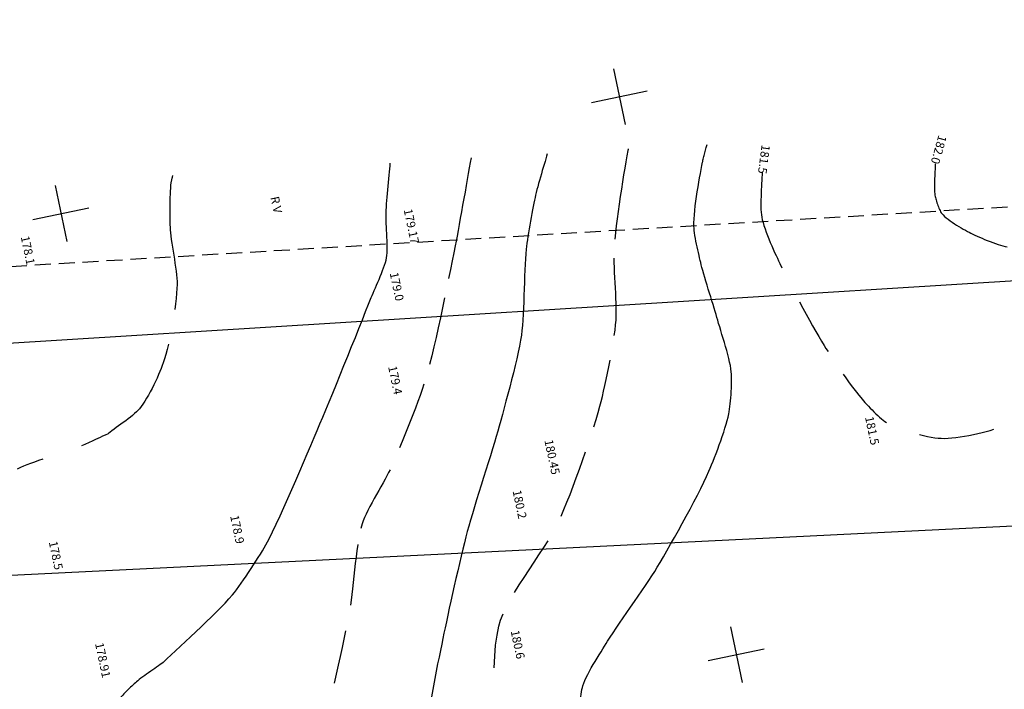
# Model space of a CAD drawing. Extents: x 28848 to 93840, y -21607 to 27604.
# Drawn here: x 48481 to 57111, y 16010 to 21884 of the extents above; entities that cross this region are included whole.
import ezdxf
from ezdxf.enums import TextEntityAlignment as Align

# ---------------------------------------------------------------- set-up
doc = ezdxf.new("R2010")
doc.units = 0
doc.header["$LTSCALE"] = 100
doc.header["$MEASUREMENT"] = 0
doc.header["$PDMODE"] = 1
doc.header["$PDSIZE"] = 50
for name, pattern in [('3_2', [5, 3, -2]), ('DASHEDX2', [1.5, 1, -0.5]), ('WRP', [6, 4, -2])]:
    doc.linetypes.add(name, pattern=pattern)
for name, color, linetype in [('01', 8, 'CONTINUOUS'), ('ARKUSZE500KRZ', 8, 'CONTINUOUS'), ('EDZPD_GDE', 9, 'CONTINUOUS'), ('EKLTK_GOK', 3, 'CONTINUOUS'), ('WWROH_WAC', 8, 'CONTINUOUS'), ('WWROH_WAP', 8, 'CONTINUOUS'), ('WWROH_WST', 8, 'CONTINUOUS'), ('WWRPH_WRC', 8, 'CONTINUOUS'), ('WWRPH_WRP', 8, 'WRP'), ('WWRPP_WSP', 7, 'CONTINUOUS'), ('ZAKRES', 5, '3_2')]:
    doc.layers.add(name, color=color, linetype=linetype)
doc.styles.get("Standard").update_dxf_attribs({"font": 'pol'})

msp = doc.modelspace()

# ---------------------------------------------------------------- linework, layer by layer
at = {"layer": '01'}
for p in [(51768.6, 20207), (51681.2, 19737.6), (55968.9, 18459.9), (53009.8, 18145.2), (52778.7, 17791.6), (49177.4, 16102.2)]:
    msp.add_point(p, dxfattribs=at)
at = {"layer": 'ARKUSZE500KRZ', "color": 7, "linetype": 'Continuous'}
for p, q in [((53684.9, 21453.4), (53787.4, 20964)), ((53491.4, 21157.4), (53980.8, 21259.9)), ((48791.1, 20428.2), (48893.6, 19938.8)), ((48597.7, 20132.3), (49087, 20234.8)), ((54710, 16559.6), (54812.5, 16070.2)), ((54516.6, 16263.6), (55006, 16366.2))]:
    msp.add_line(p, q, dxfattribs=at)
at = {"layer": 'EDZPD_GDE'}
for p, q in [((45575.7, 18872.9), (64112.5, 20024)), ((68915.7, 18018.2), (47741.5, 16976.7))]:
    msp.add_line(p, q, dxfattribs=at)
at = {"layer": 'WWRPH_WRC'}
for points in [[(54465.6, 20632.7), (54467.4, 20641.1), (54469.5, 20650.4), (54471.9, 20660.5), (54474.5, 20671.1), (54477.4, 20682.2), (54480.4, 20693.7), (54483.5, 20705.3), (54486.7, 20717), (54489.9, 20728.7), (54493, 20740.1), (54496.1, 20751.2), (54499, 20761.7), (54501.7, 20771.7), (54504.2, 20780.9), (54506.4, 20789.3)], [(51692.3, 20191), (51693.4, 20214.2), (51694.9, 20239.9), (51696.8, 20267.6), (51699.1, 20297.1), (51701.6, 20327.9), (51704.3, 20359.7), (51707.2, 20392.1), (51710.2, 20424.7), (51713.2, 20457), (51716.2, 20488.8), (51719.1, 20519.6), (51721.9, 20549.1), (51724.4, 20576.8), (51726.8, 20602.4), (51728.8, 20625.5)], [(53104.7, 20707.3), (53099, 20687), (53092.5, 20664.5), (53085.4, 20640.2), (53077.8, 20614.4), (53069.9, 20587.3), (53061.7, 20559.4), (53053.4, 20531), (53045.2, 20502.4), (53037, 20474), (53029.1, 20446), (53021.6, 20418.9), (53014.6, 20392.9), (53008.1, 20368.4), (53002.5, 20345.7), (52997.6, 20325.2)], [(54390.5, 20073), (54390.5, 20103), (54391.7, 20136.2), (54394.2, 20172.1), (54397.8, 20210.2), (54402.2, 20250), (54407.5, 20291.1), (54413.3, 20332.8), (54419.6, 20374.8), (54426.3, 20416.5), (54433.2, 20457.4), (54440.1, 20497), (54447, 20534.8), (54453.6, 20570.4), (54459.9, 20603.2), (54465.6, 20632.7)], [(56504.8, 20619.2), (56504.5, 20604.5), (56504, 20588.1), (56503.3, 20570.5), (56502.4, 20551.7), (56501.5, 20532), (56500.6, 20511.7), (56499.7, 20491.1), (56498.9, 20470.3), (56498.4, 20449.7), (56498.1, 20429.5), (56498.2, 20409.9), (56498.7, 20391.2), (56499.6, 20373.7), (56501.1, 20357.6), (56503.2, 20343.1)], [(52997.6, 20325.2), (52992.4, 20301.2), (52986.9, 20274.6), (52981.1, 20245.8), (52975.2, 20215.1), (52969.2, 20182.9), (52963.2, 20149.8), (52957.3, 20116), (52951.4, 20081.9), (52945.8, 20048), (52940.5, 20014.7), (52935.4, 19982.4), (52930.9, 19951.5), (52926.7, 19922.4), (52923.2, 19895.4), (52920.3, 19871.1)], [(56503.2, 20343.1), (56504.9, 20334.1), (56507.1, 20324.2), (56509.8, 20313.5), (56512.8, 20302.2), (56516.2, 20290.4), (56519.9, 20278.3), (56524, 20266), (56528.3, 20253.8), (56532.8, 20241.8), (56537.6, 20230.2), (56542.5, 20219), (56547.5, 20208.6), (56552.7, 20199.1), (56557.9, 20190.5), (56563.2, 20183.2)], [(51696, 19793.8), (51698.9, 19814.6), (51700.9, 19837.9), (51702, 19863.1), (51702.3, 19890), (51702.1, 19918.2), (51701.3, 19947.2), (51700.1, 19976.9), (51698.7, 20006.8), (51697.1, 20036.5), (51695.6, 20065.7), (51694.2, 20093.9), (51693, 20121), (51692.2, 20146.4), (51692, 20169.9), (51692.3, 20191)], [(56563.2, 20183.2), (56573.9, 20170.9), (56586.8, 20158.3), (56601.5, 20145.5), (56617.7, 20132.5), (56635.3, 20119.5), (56653.9, 20106.6), (56673.1, 20093.9), (56692.8, 20081.5), (56712.6, 20069.5), (56732.3, 20057.9), (56751.5, 20047), (56770, 20036.7), (56787.5, 20027.2), (56803.6, 20018.6), (56818.2, 20011)], [(54454.7, 19734.8), (54450.4, 19752.6), (54445.6, 19772.4), (54440.5, 19793.8), (54435.1, 19816.7), (54429.6, 19840.5), (54424, 19865.2), (54418.6, 19890.3), (54413.3, 19915.7), (54408.3, 19940.9), (54403.7, 19965.7), (54399.6, 19989.7), (54396.1, 20012.8), (54393.4, 20034.6), (54391.5, 20054.7), (54390.5, 20073)], [(56818.2, 20011), (56834.3, 20002.9), (56852.3, 19994.2), (56872, 19985), (56893.1, 19975.6), (56915.2, 19965.9), (56938.2, 19956.3), (56961.7, 19946.7), (56985.4, 19937.5), (57009.1, 19928.6), (57032.5, 19920.2), (57055.4, 19912.6), (57077.3, 19905.8), (57098.1, 19899.9), (57117.4, 19895.2), (57135.1, 19891.7)], [(52920.3, 19871.1), (52916.4, 19831.1), (52913.2, 19786.7), (52910.4, 19738.5), (52908.1, 19687.3), (52906.1, 19633.6), (52904.3, 19578.3), (52902.5, 19522), (52900.8, 19465.3), (52898.9, 19408.9), (52896.7, 19353.7), (52894.1, 19300.1), (52891.1, 19248.9), (52887.5, 19200.9), (52883.2, 19156.6), (52878, 19116.7)], [(51562.9, 19447.5), (51570.3, 19465.8), (51578.8, 19486), (51588.2, 19507.8), (51598.3, 19531), (51608.8, 19555.3), (51619.7, 19580.3), (51630.6, 19605.9), (51641.4, 19631.6), (51651.8, 19657.3), (51661.7, 19682.6), (51670.8, 19707.3), (51679, 19731), (51686.1, 19753.5), (51691.8, 19774.5), (51696, 19793.8)], [(54591.3, 19272.5), (54584.3, 19297.2), (54576.2, 19324.5), (54567.4, 19353.9), (54557.8, 19385.2), (54547.8, 19417.9), (54537.4, 19451.7), (54526.8, 19486), (54516.2, 19520.6), (54505.7, 19554.9), (54495.5, 19588.7), (54485.8, 19621.5), (54476.7, 19652.9), (54468.4, 19682.5), (54461, 19710), (54454.7, 19734.8)], [(51112, 18338), (51136.8, 18396.7), (51164.1, 18461.8), (51193.4, 18532.4), (51224.4, 18607.6), (51256.6, 18686.2), (51289.7, 18767.3), (51323.3, 18850), (51357, 18933.2), (51390.4, 19016), (51423.1, 19097.3), (51454.8, 19176.2), (51485, 19251.6), (51513.3, 19322.6), (51539.4, 19388.3), (51562.9, 19447.5)], [(54717.9, 18794.9), (54714.6, 18820.9), (54709.6, 18849.5), (54703.3, 18880.4), (54695.7, 18913), (54687.1, 18946.9), (54677.7, 18981.9), (54667.7, 19017.4), (54657.3, 19053), (54646.8, 19088.4), (54636.3, 19123.2), (54626, 19156.8), (54616.1, 19189), (54606.9, 19219.3), (54598.6, 19247.3), (54591.3, 19272.5)], [(52878, 19116.7), (52870.5, 19071.2), (52861, 19020.9), (52849.7, 18966.7), (52837, 18909.2), (52822.9, 18849.2), (52807.9, 18787.4), (52792.2, 18724.6), (52776, 18661.5), (52759.6, 18598.8), (52743.3, 18537.3), (52727.2, 18477.7), (52711.7, 18420.8), (52697, 18367.2), (52683.5, 18317.8), (52671.2, 18273.3)], [(54695.8, 18425.4), (54699.4, 18444.8), (54702.8, 18466.4), (54706, 18489.8), (54708.9, 18514.9), (54711.7, 18541.1), (54714.1, 18568.2), (54716.2, 18595.8), (54718, 18623.6), (54719.3, 18651.2), (54720.3, 18678.3), (54720.9, 18704.7), (54720.9, 18729.8), (54720.5, 18753.5), (54719.5, 18775.3), (54717.9, 18794.9)], [(54522.1, 17924.6), (54533.3, 17950.6), (54545.3, 17979.4), (54558.1, 18010.9), (54571.4, 18044.4), (54585, 18079.5), (54598.8, 18115.9), (54612.5, 18153.1), (54625.9, 18190.6), (54638.8, 18228), (54651.1, 18264.8), (54662.5, 18300.6), (54672.9, 18335.1), (54682.1, 18367.6), (54689.8, 18397.9), (54695.8, 18425.4)], [(50637.7, 17276.8), (50666.8, 17331.3), (50697.7, 17392.5), (50730, 17459.2), (50763.5, 17530.6), (50797.7, 17605.6), (50832.4, 17683.3), (50867.3, 17762.6), (50902, 17842.6), (50936.2, 17922.3), (50969.5, 18000.7), (51001.7, 18076.7), (51032.3, 18149.5), (51061.2, 18217.9), (51087.8, 18281.1), (51112, 18338)], [(52671.2, 18273.3), (52658, 18226.3), (52642.7, 18174.3), (52625.8, 18118.2), (52607.5, 18058.6), (52588.1, 17996.4), (52568, 17932.3), (52547.4, 17867), (52526.7, 17801.3), (52506.2, 17736.1), (52486.1, 17671.9), (52466.9, 17609.6), (52448.8, 17550), (52432.1, 17493.8), (52417.1, 17441.8), (52404.2, 17394.7)], [(54068.8, 17080.1), (54094.9, 17123.9), (54123.5, 17172.7), (54154.2, 17225.7), (54186.4, 17282.2), (54219.9, 17341.5), (54254, 17402.9), (54288.5, 17465.5), (54322.8, 17528.7), (54356.6, 17591.7), (54389.3, 17653.8), (54420.5, 17714.2), (54449.9, 17772.2), (54476.9, 17827.2), (54501.1, 17878.2), (54522.1, 17924.6)], [(52404.2, 17394.7), (52391.9, 17347.6), (52378.7, 17295.3), (52364.7, 17238.6), (52350.2, 17178.2), (52335.2, 17115), (52320, 17049.8), (52304.7, 16983.3), (52289.5, 16916.4), (52274.6, 16849.9), (52260.1, 16784.5), (52246.1, 16721), (52233, 16660.4), (52220.7, 16603.2), (52209.5, 16550.4), (52199.6, 16502.8)], [(50345, 16837.4), (50362.6, 16859.2), (50381.6, 16883.9), (50401.7, 16911), (50422.7, 16940), (50444.2, 16970.7), (50466.1, 17002.6), (50488.1, 17035.3), (50510, 17068.4), (50531.4, 17101.4), (50552.2, 17134.1), (50572.2, 17165.9), (50590.9, 17196.5), (50608.3, 17225.4), (50623.9, 17252.3), (50637.7, 17276.8)], [(53634.1, 16431.8), (53656.1, 16467), (53681.2, 16505.6), (53708.8, 16547.1), (53738.4, 16591), (53769.7, 16636.7), (53802.1, 16683.7), (53835.3, 16731.6), (53868.6, 16779.7), (53901.7, 16827.6), (53934, 16874.7), (53965.2, 16920.5), (53994.8, 16964.4), (54022.2, 17006), (54047, 17044.8), (54068.8, 17080.1)], [(49739.2, 16246.1), (49771.6, 16277.3), (49807.9, 16311.7), (49847.4, 16348.7), (49889.5, 16387.9), (49933.5, 16428.9), (49978.9, 16471.2), (50025.1, 16514.3), (50071.3, 16557.9), (50117, 16601.4), (50161.6, 16644.5), (50204.3, 16686.7), (50244.7, 16727.5), (50282, 16766.5), (50315.7, 16803.3), (50345, 16837.4)], [(52199.6, 16502.8), (52190.2, 16457.1), (52179.8, 16406.4), (52168.5, 16351.6), (52156.7, 16293.3), (52144.4, 16232.2), (52131.9, 16169.3), (52119.4, 16105.1), (52107, 16040.5), (52095, 15976.3), (52083.6, 15913.2), (52073, 15851.9), (52063.3, 15793.2), (52054.7, 15737.9), (52047.6, 15686.8), (52041.9, 15640.5)], [(53417.4, 16041.4), (53425.1, 16063.8), (53435.1, 16088), (53446.9, 16113.8), (53460.4, 16140.9), (53475.2, 16168.9), (53491, 16197.5), (53507.7, 16226.4), (53524.8, 16255.3), (53542.1, 16283.9), (53559.3, 16312), (53576.2, 16339), (53592.4, 16364.8), (53607.6, 16389.1), (53621.6, 16411.5), (53634.1, 16431.8)], [(49739.2, 16246.1), (49726.6, 16237), (49712.7, 16227.1), (49697.5, 16216.4), (49681.4, 16205), (49664.5, 16193.2), (49647.1, 16181), (49629.4, 16168.5), (49611.6, 16155.9), (49594, 16143.3), (49576.8, 16130.8), (49560.2, 16118.6), (49544.4, 16106.7), (49529.8, 16095.4), (49516.4, 16084.7), (49504.5, 16074.8)], [(49504.5, 16074.8), (49495.7, 16067.1), (49486, 16058.4), (49475.6, 16049), (49464.6, 16038.8), (49453.1, 16028.1), (49441.5, 16016.9), (49429.7, 16005.4), (49417.9, 15993.8), (49406.4, 15982.1), (49395.2, 15970.4), (49384.6, 15959), (49374.6, 15947.9), (49365.5, 15937.2), (49357.3, 15927.1), (49350.4, 15917.8)], [(53389.6, 15730.4), (53389.3, 15747.1), (53389.3, 15765.5), (53389.5, 15785.6), (53390, 15806.9), (53390.8, 15829.2), (53391.9, 15852.1), (53393.3, 15875.5), (53395, 15898.9), (53397.1, 15922.2), (53399.5, 15945), (53402.3, 15967), (53405.5, 15987.9), (53409, 16007.5), (53413, 16025.4), (53417.4, 16041.4)]]:
    msp.add_lwpolyline(points, dxfattribs=at)
at = {"layer": 'WWRPH_WRP', "linetype": 'Continuous'}
for p, q in [((53805.6, 20688.8), (53814, 20735)), ((53814, 20735), (53814.2, 20735.9)), ((53814.2, 20735.9), (53814.4, 20736.8)), ((53814.4, 20736.8), (53814.6, 20737.9)), ((53814.6, 20737.9), (53814.8, 20739)), ((53814.8, 20739), (53815.1, 20740.1)), ((53815.1, 20740.1), (53815.4, 20741.3)), ((53815.4, 20741.3), (53815.7, 20742.5)), ((53815.7, 20742.5), (53816, 20743.8)), ((53816, 20743.8), (53816.3, 20745)), ((53816.3, 20745), (53816.6, 20746.2)), ((53816.6, 20746.2), (53816.8, 20747.3)), ((53816.8, 20747.3), (53817.1, 20748.4)), ((53817.1, 20748.4), (53817.4, 20749.5)), ((53817.4, 20749.5), (53817.6, 20750.4)), ((53817.6, 20750.4), (53817.8, 20751.3)), ((52430, 20629.9), (52421.9, 20584.4)), ((52437.5, 20670.9), (52430, 20629.9)), ((53787, 20581.8), (53796.5, 20637.5)), ((53796.5, 20637.5), (53805.6, 20688.8)), ((52421.9, 20584.4), (52413.1, 20535.2)), ((53777.2, 20522.7), (53787, 20581.8)), ((54987.5, 20543.1), (54987.1, 20522.2)), ((49806.6, 20452.8), (49804.2, 20430.9)), ((49807.1, 20456.2), (49806.6, 20452.8)), ((49807.8, 20460.1), (49807.1, 20456.2)), ((49808.6, 20464.2), (49807.8, 20460.1)), ((49809.6, 20468.6), (49808.6, 20464.2)), ((49810.6, 20473.2), (49809.6, 20468.6)), ((49811.7, 20477.9), (49810.6, 20473.2)), ((49812.9, 20482.7), (49811.7, 20477.9)), ((49814.2, 20487.5), (49812.9, 20482.7)), ((49815.4, 20492.3), (49814.2, 20487.5)), ((49816.7, 20497), (49815.4, 20492.3)), ((49817.9, 20501.6), (49816.7, 20497)), ((49819, 20506), (49817.9, 20501.6)), ((49820.1, 20510.1), (49819, 20506)), ((49821, 20513.8), (49820.1, 20510.1)), ((49821.9, 20517.3), (49821, 20513.8)), ((52403.9, 20482.8), (52394.2, 20428)), ((52413.1, 20535.2), (52403.9, 20482.8)), ((53757.3, 20396.8), (53767.2, 20460.7)), ((53767.2, 20460.7), (53777.2, 20522.7)), ((54985.2, 20473.9), (54983.9, 20447.2)), ((54986.3, 20499.1), (54985.2, 20473.9)), ((54987.1, 20522.2), (54986.3, 20499.1)), ((49800.5, 20380.4), (49799.1, 20352.5)), ((49802.2, 20406.7), (49800.5, 20380.4)), ((49804.2, 20430.9), (49802.2, 20406.7)), ((52384.1, 20371.5), (52373.9, 20314)), ((52394.2, 20428), (52384.1, 20371.5)), ((53747.4, 20331.7), (53757.3, 20396.8)), ((54981, 20390.5), (54979.7, 20361.2)), ((54982.4, 20419.3), (54981, 20390.5)), ((54983.9, 20447.2), (54982.4, 20419.3)), ((49797.2, 20293), (49796.6, 20262.2)), ((49798, 20323.2), (49797.2, 20293)), ((49799.1, 20352.5), (49798, 20323.2)), ((52373.9, 20314), (52363.6, 20256.2)), ((53737.9, 20266.1), (53747.4, 20331.7)), ((54977.7, 20302.4), (54977.2, 20273.7)), ((54978.5, 20331.7), (54977.7, 20302.4)), ((54979.7, 20361.2), (54978.5, 20331.7)), ((49796.6, 20262.2), (49796.3, 20231.2)), ((49796.3, 20231.2), (49796.3, 20200.4)), ((49796.3, 20200.4), (49796.5, 20170.1)), ((52353.3, 20198.7), (52343.1, 20142.3)), ((52363.6, 20256.2), (52353.3, 20198.7)), ((53720.3, 20136.8), (53728.8, 20200.9)), ((53728.8, 20200.9), (53737.9, 20266.1)), ((54977.2, 20273.7), (54977.3, 20245.9)), ((54977.3, 20245.9), (54977.9, 20219.4)), ((54977.9, 20219.4), (54979.3, 20194.5)), ((54979.3, 20194.5), (54981.4, 20171.5)), ((49796.5, 20170.1), (49796.8, 20140.8)), ((49796.8, 20140.8), (49797.4, 20112.8)), ((49797.4, 20112.8), (49798.2, 20086.4)), ((52343.1, 20142.3), (52333.1, 20087.6)), ((53712.5, 20074.6), (53720.3, 20136.8)), ((54981.4, 20171.5), (54984.5, 20151)), ((54984.5, 20151), (54989.3, 20128.4)), ((54989.3, 20128.4), (54995.9, 20103.8)), ((49798.2, 20086.4), (49799.1, 20062.1)), ((49799.1, 20062.1), (49800.2, 20040.1)), ((49800.2, 20040.1), (49802.1, 20014.6)), ((52323.4, 20035.3), (52314.1, 19986.1)), ((52333.1, 20087.6), (52323.4, 20035.3)), ((53705.7, 20015.1), (53712.5, 20074.6)), ((54995.9, 20103.8), (55004, 20077.3)), ((55004, 20077.3), (55013.5, 20049.4)), ((55013.5, 20049.4), (55024, 20020.4)), ((55024, 20020.4), (55035.4, 19990.7)), ((49802.1, 20014.6), (49805.2, 19986.3)), ((49805.2, 19986.3), (49809.3, 19955.7)), ((49809.3, 19955.7), (49814, 19923.3)), ((52305.4, 19940.7), (52297.3, 19899.8)), ((52314.1, 19986.1), (52305.4, 19940.7)), ((53699.9, 19959), (53705.7, 20015.1)), ((55035.4, 19990.7), (55047.4, 19960.6)), ((55047.4, 19960.6), (55059.9, 19930.4)), ((49814, 19923.3), (49819.4, 19889.4)), ((49819.4, 19889.4), (49825.1, 19854.5)), ((49825.1, 19854.5), (49831, 19818.9)), ((52297.3, 19899.8), (52284.8, 19837.4)), ((55059.9, 19930.4), (55072.7, 19900.5)), ((55072.7, 19900.5), (55085.4, 19871.2)), ((55085.4, 19871.2), (55098, 19842.9)), ((49831, 19818.9), (49836.8, 19783.2)), ((49836.8, 19783.2), (49842.4, 19747.6)), ((52271, 19768.1), (52256, 19693.1)), ((52284.8, 19837.4), (52271, 19768.1)), ((53691.6, 19752.4), (53690.8, 19791.5)), ((55098, 19842.9), (55110.2, 19815.9)), ((55110.2, 19815.9), (55121.8, 19790.5)), ((55121.8, 19790.5), (55132.5, 19767.2)), ((55132.5, 19767.2), (55142.2, 19746.2)), ((49842.4, 19747.6), (49847.7, 19712.7)), ((49847.7, 19712.7), (49852.2, 19678.8)), ((49852.2, 19678.8), (49856, 19646.3)), ((52256, 19693.1), (52240, 19613.4)), ((53693, 19710.7), (53691.6, 19752.4)), ((53695, 19667.1), (53693, 19710.7)), ((55142.2, 19746.2), (55160.9, 19706.8)), ((49856, 19646.3), (49858.8, 19615.7)), ((49858.8, 19615.7), (49860.4, 19587.5)), ((53697.4, 19622.2), (53695, 19667.1)), ((53700, 19576.4), (53697.4, 19622.2)), ((49858.9, 19524.7), (49856, 19483.5)), ((49860.5, 19561.9), (49858.9, 19524.7)), ((49860.4, 19587.5), (49860.5, 19561.9)), ((53702.6, 19530.4), (53700, 19576.4)), ((53705.1, 19484.6), (53702.6, 19530.4)), ((49851.7, 19439), (49846.2, 19391.8)), ((49856, 19483.5), (49851.7, 19439)), ((52205.6, 19444.1), (52187.4, 19356.7)), ((53707.2, 19439.7), (53705.1, 19484.6)), ((53709, 19396.2), (53707.2, 19439.7)), ((49846.2, 19391.8), (49839.7, 19342.4)), ((52187.4, 19356.7), (52168.8, 19268.9)), ((53710, 19354.5), (53709, 19396.2)), ((53710.3, 19315.4), (53710, 19354.5)), ((55314.4, 19408.3), (55343.7, 19354.3)), ((55343.7, 19354.3), (55373.1, 19300.7)), ((52168.8, 19268.9), (52149.9, 19181.6)), ((53704, 19206.2), (53707.8, 19246.7)), ((53707.8, 19246.7), (53709.6, 19279.2)), ((53709.6, 19279.2), (53710.3, 19315.4)), ((55373.1, 19300.7), (55402.2, 19248.2)), ((55402.2, 19248.2), (55430.8, 19197.5)), ((52149.9, 19181.6), (52130.8, 19096.1)), ((53692.1, 19112.9), (53698.7, 19161.3)), ((53698.7, 19161.3), (53704, 19206.2)), ((55430.8, 19197.5), (55458.4, 19149.2)), ((52130.8, 19096.1), (52111.7, 19013.3)), ((55458.4, 19149.2), (55484.7, 19103.9)), ((55484.7, 19103.9), (55509.4, 19062.4)), ((49773.1, 18991.6), (49762, 18948.3)), ((49784.1, 19037.8), (49773.1, 18991.6)), ((52111.7, 19013.3), (52092.8, 18934.4)), ((55509.4, 19062.4), (55532.1, 19025.2)), ((55532.1, 19025.2), (55547.9, 19000)), ((55547.9, 19000), (55565.6, 18972.2)), ((49750.7, 18908.6), (49739.5, 18873.1)), ((49762, 18948.3), (49750.7, 18908.6)), ((52092.8, 18934.4), (52074.1, 18860.3)), ((49721.8, 18825.4), (49710.9, 18798.6)), ((49731.4, 18850.4), (49721.8, 18825.4)), ((49739.5, 18873.1), (49731.4, 18850.4)), ((53633.8, 18783.9), (53645, 18839.9)), ((53645, 18839.9), (53655.8, 18896.4)), ((49685.5, 18740.7), (49671.4, 18710.6)), ((49698.7, 18770.2), (49685.5, 18740.7)), ((49710.9, 18798.6), (49698.7, 18770.2)), ((53610.8, 18675.7), (53622.3, 18728.9)), ((53622.3, 18728.9), (53633.8, 18783.9)), ((55698.3, 18774.9), (55722.3, 18740.8)), ((55722.3, 18740.8), (55746.1, 18707.6)), ((49641.2, 18649.6), (49625.5, 18619.6)), ((49656.6, 18680.1), (49641.2, 18649.6)), ((49671.4, 18710.6), (49656.6, 18680.1)), ((52008.2, 18640.1), (51990.2, 18588.7)), ((52024.3, 18687.8), (52008.2, 18640.1)), ((53599.3, 18625), (53610.8, 18675.7)), ((55746.1, 18707.6), (55769.5, 18675.6)), ((55769.5, 18675.6), (55792.2, 18645.3)), ((55792.2, 18645.3), (55813.9, 18617)), ((49593.4, 18562.6), (49577.5, 18536.4)), ((49609.5, 18590.5), (49593.4, 18562.6)), ((49625.5, 18619.6), (49609.5, 18590.5)), ((51990.2, 18588.7), (51970.4, 18534.2)), ((53577.3, 18533.5), (53588.1, 18577.4)), ((53588.1, 18577.4), (53599.3, 18625)), ((55813.9, 18617), (55834.4, 18591.2)), ((55834.4, 18591.2), (55853.3, 18568.4)), ((55853.3, 18568.4), (55864.2, 18555.7)), ((55864.2, 18555.7), (55876.4, 18541.7)), ((49531.7, 18471.4), (49519.4, 18457.6)), ((49546.4, 18490.4), (49531.7, 18471.4)), ((49561.8, 18512.2), (49546.4, 18490.4)), ((49577.5, 18536.4), (49561.8, 18512.2)), ((51949.2, 18477.4), (51926.9, 18419.1)), ((51970.4, 18534.2), (51949.2, 18477.4)), ((53551.4, 18438.7), (53567, 18494.1)), ((53567, 18494.1), (53577.3, 18533.5)), ((55876.4, 18541.7), (55889.7, 18526.6)), ((55889.7, 18526.6), (55904.1, 18510.6)), ((55904.1, 18510.6), (55919.2, 18494)), ((55919.2, 18494), (55934.9, 18477.1)), ((55934.9, 18477.1), (55951.2, 18460.1)), ((49431.3, 18381.7), (49410.6, 18366.1)), ((49451.5, 18397.4), (49431.3, 18381.7)), ((49470.7, 18413), (49451.5, 18397.4)), ((49488.6, 18428.2), (49470.7, 18413)), ((49505, 18443.2), (49488.6, 18428.2)), ((49519.4, 18457.6), (49505, 18443.2)), ((51926.9, 18419.1), (51903.8, 18359.7)), ((53533.3, 18377.6), (53551.4, 18438.7)), ((55951.2, 18460.1), (55967.7, 18443.2)), ((55967.7, 18443.2), (55984.4, 18426.8)), ((55984.4, 18426.8), (56001.1, 18410.9)), ((56001.1, 18410.9), (56017.5, 18396)), ((56017.5, 18396), (56033.6, 18382.2)), ((56033.6, 18382.2), (56049.2, 18369.8)), ((49327.2, 18305.7), (49307.9, 18291.8)), ((49347.5, 18320.2), (49327.2, 18305.7)), ((49368.3, 18335.1), (49347.5, 18320.2)), ((49389.4, 18350.5), (49368.3, 18335.1)), ((49410.6, 18366.1), (49389.4, 18350.5)), ((51880.2, 18300.2), (51856.4, 18241.2)), ((51903.8, 18359.7), (51880.2, 18300.2)), ((53512.9, 18311.6), (53533.3, 18377.6)), ((56049.2, 18369.8), (56064.1, 18359)), ((56064.1, 18359), (56078.2, 18350.1)), ((49149, 18204.4), (49168.1, 18213.3)), ((49168.1, 18213.3), (49188.5, 18222.8)), ((49188.5, 18222.8), (49210.4, 18232.9)), ((49210.4, 18232.9), (49233.7, 18243.6)), ((49233.7, 18243.6), (49258.6, 18255)), ((49273.3, 18266.3), (49258.6, 18255)), ((49289.9, 18278.6), (49273.3, 18266.3)), ((49307.9, 18291.8), (49289.9, 18278.6)), ((51856.4, 18241.2), (51832.8, 18183.3)), ((56366.5, 18244.8), (56402.3, 18236.2)), ((56402.3, 18236.2), (56437.2, 18228.6)), ((56437.2, 18228.6), (56470.8, 18222.3)), ((56470.8, 18222.3), (56502.4, 18217.3)), ((56502.4, 18217.3), (56531.7, 18213.8)), ((56531.7, 18213.8), (56558.2, 18211.9)), ((56558.2, 18211.9), (56586.2, 18211.5)), ((56586.2, 18211.5), (56617.2, 18212.6)), ((56617.2, 18212.6), (56650.8, 18215)), ((56650.8, 18215), (56686.5, 18218.8)), ((56686.5, 18218.8), (56723.8, 18223.6)), ((56723.8, 18223.6), (56762.1, 18229.5)), ((56762.1, 18229.5), (56801.1, 18236.4)), ((56801.1, 18236.4), (56840.1, 18244.1)), ((56840.1, 18244.1), (56878.7, 18252.6)), ((56878.7, 18252.6), (56916.4, 18261.7)), ((56916.4, 18261.7), (56952.8, 18271.4)), ((56952.8, 18271.4), (56987.2, 18281.5)), ((56987.2, 18281.5), (57019.3, 18291.9)), ((49026.8, 18148.6), (49040.2, 18154.4)), ((49040.2, 18154.4), (49053.9, 18160.4)), ((49053.9, 18160.4), (49067.9, 18166.8)), ((49067.9, 18166.8), (49082.6, 18173.5)), ((49082.6, 18173.5), (49097.9, 18180.5)), ((49097.9, 18180.5), (49114, 18188)), ((49114, 18188), (49130.9, 18195.9)), ((49130.9, 18195.9), (49149, 18204.4)), ((51832.8, 18183.3), (51809.5, 18127.3)), ((53414.5, 18017.5), (53441, 18093.7)), ((48461.3, 17945.4), (48491, 17959)), ((48491, 17959), (48517.4, 17970.2)), ((48517.4, 17970.2), (48547, 17981.9)), ((48547, 17981.9), (48579.3, 17993.8)), ((48579.3, 17993.8), (48613.8, 18006.1)), ((48613.8, 18006.1), (48650, 18018.6)), ((48650, 18018.6), (48687.5, 18031.1)), ((53387.3, 17941), (53414.5, 18017.5)), ((51700.3, 17882.3), (51684.1, 17852)), ((51714.6, 17910.4), (51700.3, 17882.3)), ((51726.9, 17936.1), (51714.6, 17910.4)), ((53332, 17791), (53359.7, 17865.2)), ((53359.7, 17865.2), (53387.3, 17941)), ((51647.8, 17786.9), (51628.5, 17752.6)), ((51666.5, 17820.1), (51647.8, 17786.9)), ((51684.1, 17852), (51666.5, 17820.1)), ((53304.5, 17719.3), (53332, 17791)), ((51608.7, 17717.8), (51589, 17682.7)), ((51628.5, 17752.6), (51608.7, 17717.8)), ((53277.6, 17651), (53304.5, 17719.3)), ((51551, 17613.2), (51533.5, 17579.5)), ((51569.7, 17647.7), (51551, 17613.2)), ((51589, 17682.7), (51569.7, 17647.7)), ((53251.5, 17587.1), (53277.6, 17651)), ((51517.5, 17547), (51503.2, 17516)), ((51533.5, 17579.5), (51517.5, 17547)), ((53226.6, 17528.4), (53251.5, 17587.1)), ((51481.6, 17460.2), (51470.6, 17421.4)), ((51491.1, 17487), (51481.6, 17460.2)), ((51503.2, 17516), (51491.1, 17487)), ((51443.4, 17279.6), (51435.8, 17226.2)), ((53073.7, 17252.9), (53112.4, 17313.7)), ((51435.8, 17226.2), (51428.8, 17171)), ((52989.3, 17124.8), (53032.4, 17189.7)), ((53032.4, 17189.7), (53073.7, 17252.9)), ((51422.4, 17114.6), (51416.2, 17057.8)), ((51428.8, 17171), (51422.4, 17114.6)), ((52945.5, 17058.8), (52989.3, 17124.8)), ((51410.3, 17001.3), (51404.6, 16945.7)), ((51416.2, 17057.8), (51410.3, 17001.3)), ((52901.8, 16992.2), (52945.5, 17058.8)), ((51404.6, 16945.7), (51398.8, 16891.9)), ((52818.8, 16859.9), (52859.3, 16925.7)), ((52859.3, 16925.7), (52901.8, 16992.2)), ((51393, 16840.5), (51387, 16792.2)), ((51398.8, 16891.9), (51393, 16840.5)), ((51387, 16792.2), (51380.6, 16747.8)), ((52696.5, 16615.8), (52719.2, 16672.8)), ((52680.5, 16562.6), (52696.5, 16615.8)), ((51337.2, 16522.2), (51322.5, 16450.7)), ((52652.7, 16396.1), (52664.8, 16484.1)), ((52664.8, 16484.1), (52680.5, 16562.6)), ((51322.5, 16450.7), (51306.7, 16376)), ((52644.1, 16300.1), (52652.7, 16396.1)), ((51306.7, 16376), (51290.1, 16299.1)), ((51290.1, 16299.1), (51272.7, 16220.8)), ((52638.7, 16197.5), (52644.1, 16300.1)), ((51254.9, 16142.2), (51236.6, 16064.1)), ((51272.7, 16220.8), (51254.9, 16142.2))]:
    msp.add_line(p, q, dxfattribs=at)
at = {"layer": 'WWRPP_WSP'}
for p in [(51885.1, 18597.7, 17943), (50496.3, 17272.8, 17893), (48751.1, 17019.6, 17852), (52784, 16520.9, 18059)]:
    msp.add_point(p, dxfattribs=at)
at = {"layer": 'ZAKRES', "linetype": 'DASHEDX2', "ltscale": 1.4}
msp.add_line((37294, 19055.5), (84583, 21883.7), dxfattribs=at)

# ---------------------------------------------------------------- texts
at = {"layer": 'EKLTK_GOK', "oblique": 15}
msp.add_text('R V', height=75, rotation=281.83126, dxfattribs=at).set_placement((50678.9, 20325.2))
at = {"layer": 'WWROH_WAC', "oblique": 15}
msp.add_text('182.0', height=75, rotation=254.28756, dxfattribs=at).set_placement((56500.5, 20753.2), align=Align.CENTER)
at = {"layer": 'WWROH_WAP', "oblique": 15}
msp.add_text('181.5', height=75, rotation=262.57076, dxfattribs=at).set_placement((54968, 20663.9), align=Align.CENTER)
at = {"layer": 'WWROH_WST', "oblique": 15}
for s, p in [('179.17', (51846.2, 20216.6)), ('178.1', (48490.1, 19978.5)), ('179.0', (51723.9, 19660.3)), ('179.4', (51710, 18839.4, 17943)), ('181.5', (55889.3, 18396.8)), ('180.45', (53079.4, 18192.9)), ('180.2', (52800.8, 17749.8)), ('178.9', (50325.2, 17530, 17893)), ('178.5', (48735.9, 17302.1, 17852)), ('180.6', (52784, 16520.9, 18059)), ('178.91', (49141.4, 16411.3))]:
    msp.add_text(s, height=75, rotation=281.83126, dxfattribs=at).set_placement(p)

doc.saveas('drawing.dxf')
